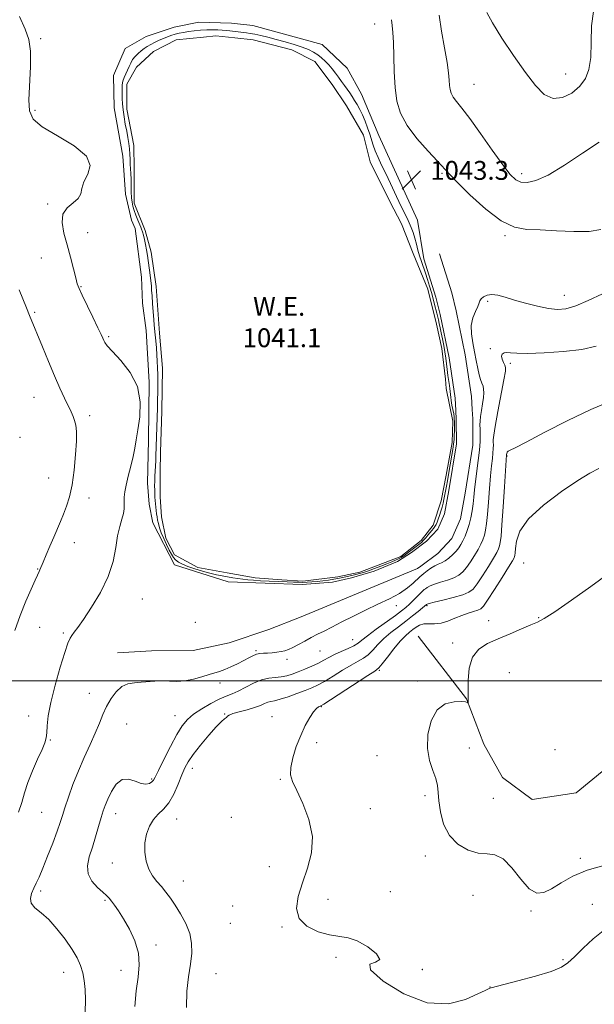
# Model space of a CAD drawing. Extents: x 2092300 to 2095200, y 362300 to 365200.
# Drawn here: x 2093088 to 2093331, y 362863 to 363280 of the extents above; entities that cross this region are included whole.
import ezdxf

# ---------------------------------------------------------------- set-up
doc = ezdxf.new("R2010")
doc.units = 0
doc.header["$MEASUREMENT"] = 0
for name, color, linetype, lineweight in [('32000', 7, 'Continuous', 0), ('DTM HARD BREAKLINE', 7, 'Continuous', 0), ('DTM SPOT ELEVATION', 2, 'Continuous', 13), ('INDEX CONTOUR', 41, 'Continuous', 13), ('INTERMEDIATE CONTOUR', 44, 'Continuous', 0), ('INTERMEDIATE CONTOUR DEPRESSION', 44, 'Continuous', 0), ('POND', 7, 'Continuous', 0), ('SPOT ELEVATION', 7, 'Continuous', 0), ('WATER ELEVATION', 140, 'Continuous', 0)]:
    doc.layers.add(name, color=color, linetype=linetype, lineweight=lineweight)
doc.styles.add('Style-ITALICS', font='ITALICS.shx')

# ---------------------------------------------------------------- blocks, each defined once
blk = doc.blocks.new('SPOT')
at = {"layer": 'SPOT ELEVATION'}
for p, q in [((-3.91, -3.91), (3.82, 3.81)), ((-1.65, 3.77), (1.72, -3.93))]:
    blk.add_line(p, q, dxfattribs=at)

msp = doc.modelspace()

# ---------------------------------------------------------------- linework, layer by layer
at = {"layer": '32000', "flags": 128}
msp.add_lwpolyline([(2092500, 363000), (2095000, 363000)], dxfattribs=at)
at = {"layer": 'DTM HARD BREAKLINE'}
for points in [[(2093153.516, 363049.084, 1042.831), (2093144.413, 363066.892, 1043.068), (2093142.763, 363074.889, 1043.136), (2093142.083, 363083.763, 1043.237), (2093142.547, 363101.987, 1043.627), (2093142.876, 363126.543, 1043.898), (2093141.597, 363148.356, 1043.858), (2093140.051, 363160.05, 1043.858), (2093139.618, 363171.029, 1043.858), (2093136.913, 363191.67, 1043.864), (2093135.322, 363195.118, 1043.847), (2093132.866, 363206.227, 1043.762), (2093131.664, 363222.265, 1043.728), (2093128.071, 363242.732, 1043.661), (2093127.77, 363256.419, 1043.559), (2093132.705, 363267.846, 1043.22), (2093141.536, 363272.962, 1043.102), (2093153.466, 363276.881, 1043.017), (2093163.828, 363279.054, 1043.051), (2093177.67, 363278.619, 1043.102), (2093186.78, 363277.666, 1043.17), (2093216.077, 363269.617, 1043.17), (2093226.65, 363259.522, 1043.17), (2093232.744, 363248.526, 1042.831), (2093240.083, 363230.975, 1043.102), (2093256.537, 363195.146, 1043.034), (2093259.127, 363178.748, 1042.73)], [(2093256.713, 363018.849, 1034.477), (2093277.241, 362992.303, 1034.044), (2093284.613, 362973.143, 1033.578), (2093292.569, 362959.053, 1033.063), (2093305.109, 362949.702, 1032.747), (2093323.708, 362952.453, 1032.581), (2093358.368, 362980.948, 1032.198), (2093414.062, 363011.166, 1030.502), (2093475.14, 363038.204, 1028.805), (2093503.877, 363048.754, 1028.406), (2093539.851, 363063.634, 1027.741), (2093571.266, 363090.287, 1027.059), (2093614.613, 363122.376, 1026.028), (2093647.114, 363141.378, 1025.346), (2093700.499, 363179.514, 1023.333), (2093741.037, 363221.557, 1022.502)], [(2093129.379, 363011.797, 1042.848), (2093143.842, 363012.675, 1042.933), (2093161.429, 363012.795, 1043.153), (2093176.662, 363016.02, 1043.187), (2093193.539, 363021.752, 1043.17), (2093207.226, 363027.066, 1043.254), (2093256.462, 363047.635, 1043.221), (2093257.931, 363048.553, 1043.153), (2093265.06, 363053.926, 1043.136), (2093271.089, 363060.34, 1043.271), (2093274.679, 363068.637, 1043.254), (2093276.644, 363079.485, 1043.238), (2093280.001, 363099.847, 1043.153), (2093279.93, 363110.968, 1043.119), (2093279.706, 363114.922, 1043.085), (2093279.369, 363120.467, 1043.102), (2093276.746, 363138.104, 1043.085), (2093272.881, 363156.704, 1042.916), (2093271.07, 363164.429, 1042.95), (2093265.792, 363180.886, 1042.73)], [(2093153.516, 363049.084, 1042.831), (2093176.274, 363041.952, 1043.119), (2093207.583, 363040.806, 1043.153), (2093220.556, 363041.749, 1043.136), (2093228.52, 363043.584, 1043.119), (2093238.12, 363046.468, 1043.136), (2093247.959, 363050.576, 1043.187), (2093253.962, 363054.327, 1043.153), (2093260.369, 363059.156, 1043.136), (2093265.151, 363064.243, 1043.271), (2093267.935, 363070.677, 1043.254), (2093269.746, 363080.678, 1043.238), (2093272.997, 363100.398, 1043.153), (2093272.931, 363110.748, 1043.119), (2093272.718, 363114.512, 1043.085), (2093272.4, 363119.738, 1043.102), (2093269.852, 363136.876, 1043.085), (2093266.045, 363155.193, 1042.916), (2093264.319, 363162.559, 1042.95), (2093259.127, 363178.748, 1042.73)]]:
    msp.add_polyline3d(points, dxfattribs=at)
at = {"layer": 'DTM SPOT ELEVATION'}
for p in [(2093238.34, 363278.35, 1043.3), (2093096.92, 363272.04, 1043.64), (2093319.32, 363257.06, 1048.748), (2093280.4, 363252.7, 1046.895), (2093094.5, 363241.72, 1043.6), (2093266.82, 363215.03, 1043.8), (2093300.59, 363214.83, 1046.44), (2093099.87, 363202.08, 1044.2), (2093116.77, 363189.86, 1043.3), (2093293.59, 363188.62, 1043.8), (2093097.13, 363179.08, 1044.9), (2093113.98, 363166.93, 1043.9), (2093286.26, 363160.78, 1041.7), (2093318.68, 363163.31, 1042.69), (2093094.38, 363156.12, 1045.8), (2093125.62, 363145.75, 1043.8), (2093287.42, 363140.78, 1040.3), (2093295.89, 363134.57, 1039.6), (2093094.07, 363120.14, 1046.9), (2093117.62, 363112.32, 1045.5), (2093088.07, 363103.19, 1047.9), (2093294.48, 363095.25, 1037.9), (2093100.26, 363085.98, 1047.2), (2093117.31, 363077.46, 1045.2), (2093111.13, 363058.52, 1045.1), (2093301.48, 363049.88, 1034.8), (2093095.59, 363047.37, 1046.1), (2093139.87, 363034.59, 1043.194), (2093247.49, 363031.76, 1041.4), (2093260.5, 363031.85, 1037.8), (2093162.44, 363024.7, 1042.7), (2093286.66, 363025.51, 1034.65), (2093307.8, 363026.81, 1034.1), (2093096.41, 363022.71, 1044.9), (2093106.49, 363020.23, 1044.2), (2093229.02, 363017.35, 1040.9), (2093271.36, 363015.94, 1034.4), (2093188.12, 363012.77, 1042.2), (2093215.21, 363012.66, 1041.1), (2093201.26, 363009.06, 1041.6), (2093240.34, 363004.43, 1035.8), (2093295.46, 363003.42, 1032.9), (2093172.89, 362999.07, 1041.5), (2093256.36, 362999.88, 1034.4), (2093117.46, 362994.66, 1042.9), (2093174.81, 362985.94, 1038.1), (2093215.71, 362988.99, 1035.9), (2093091.8, 362985.05, 1044.5), (2093133.35, 362981.63, 1040.8), (2093153.716, 362985.244, 1040.843), (2093194.868, 362984.814, 1036.694), (2093101.02, 362974.85, 1043.9), (2093213.79, 362973.76, 1035.6), (2093278.52, 362971.51, 1033.1), (2093314.79, 362970.77, 1032.46), (2093239.31, 362968.26, 1034.9), (2093161.1, 362962.84, 1037.36), (2093143.828, 362958.4, 1040.207), (2093198.41, 362958.25, 1036.1), (2093259.72, 362951.33, 1034.4), (2093288.6, 362950.22, 1032.2), (2093097.31, 362944.31, 1043.1), (2093236.49, 362945.87, 1035.4), (2093128.65, 362943.65, 1039.3), (2093154.44, 362941.5, 1037.12), (2093177.66, 362942.18, 1036.07), (2093259.85, 362925.74, 1034.7), (2093325.5, 362924.82, 1033.7), (2093127.18, 362922.74, 1038.79), (2093193.8, 362921.28, 1036.6), (2093157.33, 362915.15, 1037.17), (2093096.86, 362910.92, 1041.7), (2093245.05, 362910.62, 1035.5), (2093124.16, 362906.98, 1040.2), (2093218.6, 362907.42, 1035.5), (2093280.02, 362909.04, 1035.156), (2093178.16, 362904.57, 1036.3), (2093304.65, 362902.43, 1034.17), (2093330.62, 362905.23, 1035.2), (2093177.25, 362897.23, 1036.4), (2093199.12, 362895.7, 1036.104), (2093145.72, 362888.1, 1039.6), (2093221.97, 362882.76, 1036.251), (2093318.08, 362881.89, 1035.8), (2093130.83, 362877.38, 1040.7), (2093258.55, 362877.7, 1035.875), (2093258.55, 362877.63, 1034.65), (2093106.6, 362876.41, 1042.7), (2093171.2, 362875.93, 1036.9), (2093287.24, 362870.27, 1035.98)]:
    msp.add_point(p, dxfattribs=at)
at = {"layer": 'INDEX CONTOUR'}
msp.add_polyline3d([(2093136.755, 362861.934, 1040), (2093137.369, 362868.65, 1040), (2093138.143, 362874.443, 1040), (2093138.619, 362879.618, 1040), (2093138.265, 362884.625, 1040), (2093136.739, 362889.762, 1040), (2093134.453, 362894.731, 1040), (2093132.007, 362899.078, 1040), (2093129.897, 362902.4559, 1040), (2093128.199, 362904.929, 1040), (2093126.8891, 362906.663, 1040), (2093125.871, 362907.874, 1040), (2093124.788, 362908.96, 1040), (2093123.213, 362910.368, 1040), (2093120.93, 362912.441, 1040), (2093118.563, 362915.115, 1040), (2093116.946, 362918.219, 1040), (2093116.682, 362921.623, 1040), (2093117.468, 362925.351, 1040), (2093118.771, 362929.463, 1040), (2093120.133, 362933.922, 1040), (2093121.391, 362938.293, 1040), (2093122.458, 362942.047, 1040), (2093123.305, 362944.854, 1040), (2093124.146, 362947.204, 1040), (2093125.25, 362949.789, 1040), (2093126.836, 362953.016, 1040), (2093128.895, 362956.146, 1040), (2093131.364, 362958.155, 1040), (2093134.138, 362958.36, 1040), (2093136.946, 362957.451, 1040), (2093139.473, 362956.463, 1040), (2093141.469, 362956.197, 1040), (2093142.9351, 362956.537, 1040), (2093143.934, 362957.137, 1040), (2093144.603, 362957.835, 1040), (2093145.368, 362959.203, 1040), (2093146.73, 362961.997, 1040), (2093149.009, 362966.63, 1040), (2093151.808, 362972.146, 1040), (2093154.549, 362977.244, 1040), (2093156.84, 362980.95, 1040), (2093159.035, 362983.591, 1040), (2093161.673, 362985.822, 1040), (2093165.102, 362988.132, 1040), (2093168.907, 362990.365, 1040), (2093172.483, 362992.198, 1040), (2093175.401, 362993.44, 1040), (2093177.949, 362994.411, 1040), (2093180.592, 362995.56, 1040), (2093187.025, 362998.941, 1040), (2093190.365, 363000.362, 1040), (2093193.455, 363001.101, 1040), (2093196.263, 363001.39, 1040), (2093198.806, 363001.606, 1040), (2093201.137, 363002.057, 1040), (2093203.446, 363002.782, 1040), (2093205.959, 363003.752, 1040), (2093208.81, 363004.926, 1040), (2093211.765, 363006.21, 1040), (2093214.501, 363007.498, 1040), (2093216.811, 363008.712, 1040), (2093218.963, 363009.887, 1040), (2093221.339, 363011.088, 1040), (2093224.173, 363012.355, 1040), (2093227.091, 363013.622, 1040), (2093229.566, 363014.799, 1040), (2093231.305, 363015.876, 1040), (2093232.939, 363017.169, 1040), (2093235.329, 363019.077, 1040), (2093239.023, 363021.817, 1040), (2093247.145, 363027.659, 1040), (2093249.784, 363029.613, 1040), (2093251.557, 363031.046, 1040), (2093253.069, 363032.431, 1040), (2093254.772, 363034.1, 1040), (2093257.906, 363037.256, 1040), (2093258.787, 363038.123, 1040), (2093259.331, 363038.613, 1040), (2093259.836, 363039.011, 1040), (2093260.587, 363039.55, 1040), (2093261.7979, 363040.229, 1040), (2093263.668, 363040.991, 1040), (2093266.2739, 363041.795, 1040), (2093269.205, 363042.663, 1040), (2093271.924, 363043.6291, 1040), (2093274.041, 363044.753, 1040), (2093275.73, 363046.169, 1040), (2093277.309, 363048.037, 1040), (2093279.009, 363050.429, 1040), (2093280.713, 363053.076, 1040), (2093282.215, 363055.624, 1040), (2093283.361, 363057.816, 1040), (2093284.2, 363059.765, 1040), (2093284.83, 363061.682, 1040), (2093285.34, 363063.819, 1040), (2093285.781, 363066.601, 1040), (2093286.193, 363070.494, 1040), (2093286.609, 363075.721, 1040), (2093287.031, 363081.5251, 1040), (2093287.453, 363086.901, 1040), (2093287.862, 363091.07, 1040), (2093288.218, 363094.153, 1040), (2093288.476, 363096.496, 1040), (2093288.605, 363098.39, 1040), (2093288.636, 363099.917, 1040), (2093288.615, 363101.101, 1040), (2093288.614, 363102.151, 1040), (2093288.819, 363104.008, 1040), (2093289.441, 363107.793, 1040), (2093290.587, 363114.097, 1040), (2093293.105, 363127.573, 1040), (2093293.73, 363131.152, 1040), (2093293.834, 363132.792, 1040), (2093293.516, 363133.712, 1040), (2093292.911, 363134.879, 1040), (2093292.311, 363136.243, 1040), (2093292.043, 363137.499, 1040), (2093292.357, 363138.4, 1040), (2093293.1781, 363138.924, 1040), (2093294.352, 363139.11, 1040), (2093295.897, 363139.021, 1040), (2093298.523, 363138.832, 1040), (2093303.114, 363138.744, 1040), (2093310.132, 363138.933, 1040), (2093318.339, 363139.476, 1040), (2093326.076, 363140.4251, 1040), (2093332.1851, 363141.845, 1040)], dxfattribs=at)
at = {"layer": 'INTERMEDIATE CONTOUR'}
for points in [[(2093265.648, 363281.987, 1046), (2093266.673, 363275.223, 1046), (2093267.945, 363268.2, 1046), (2093269.045, 363262.028, 1046), (2093269.665, 363257.542, 1046), (2093269.93, 363254.478, 1046), (2093270.073, 363252.297, 1046), (2093270.31, 363250.522, 1046), (2093270.793, 363248.918, 1046), (2093271.654, 363247.314, 1046), (2093273.056, 363245.444, 1046), (2093275.276, 363242.6741, 1046), (2093278.6231, 363238.277, 1046), (2093283.186, 363231.919, 1046), (2093288.186, 363224.827, 1046), (2093292.624, 363218.62, 1046), (2093295.787, 363214.541, 1046), (2093298.094, 363212.323, 1046), (2093300.249, 363211.321, 1046), (2093302.917, 363211.082, 1046), (2093306.616, 363211.9071, 1046), (2093311.827, 363214.289, 1046), (2093318.738, 363218.443, 1046), (2093326.359, 363223.49, 1046), (2093333.406, 363228.273, 1046)], [(2093285.831, 363283.2, 1048), (2093288.231, 363278.771, 1048), (2093292.259, 363272.335, 1048), (2093297.224, 363264.903, 1048), (2093302.183, 363257.807, 1048), (2093306.4239, 363252.1911, 1048), (2093310.177, 363248.435, 1048), (2093313.903, 363246.724, 1048), (2093317.904, 363247.104, 1048), (2093321.8409, 363249.048, 1048), (2093325.218, 363251.885, 1048), (2093327.64, 363255.134, 1048), (2093329.143, 363259.068, 1048), (2093329.867, 363264.148, 1048), (2093330.035, 363270.567, 1048), (2093330.202, 363277.451, 1048), (2093331.005, 363283.656, 1048)], [(2093087.416, 362944.305, 1044), (2093088.841, 362948.3911, 1044), (2093089.982, 362952.477, 1044), (2093091.373, 362956.915, 1044), (2093093.364, 362961.875, 1044), (2093095.584, 362966.786, 1044), (2093097.479, 362970.891, 1044), (2093098.633, 362973.696, 1044), (2093099.188, 362975.763, 1044), (2093099.425, 362977.915, 1044), (2093099.627, 362980.892, 1044), (2093100.101, 362985.0959, 1044), (2093101.156, 362990.843, 1044), (2093102.96, 362998.136, 1044), (2093105.112, 363005.723, 1044), (2093107.068, 363012.037, 1044), (2093108.424, 363015.938, 1044), (2093109.345, 363017.999, 1044), (2093110.135, 363019.219, 1044), (2093111.106, 363020.528, 1044), (2093112.612, 363022.591, 1044), (2093115.016, 363026.005, 1044), (2093118.468, 363031.138, 1044), (2093122.273, 363037.447, 1044), (2093125.523, 363044.162, 1044), (2093127.556, 363050.601, 1044), (2093128.687, 363056.43, 1044), (2093129.479, 363061.405, 1044), (2093130.361, 363065.359, 1044), (2093131.247, 363068.433, 1044), (2093131.919, 363070.844, 1044), (2093132.226, 363072.804, 1044), (2093132.276, 363074.5, 1044), (2093132.242, 363076.114, 1044), (2093132.286, 363077.851, 1044), (2093132.53, 363080.006, 1044), (2093133.081, 363082.898, 1044), (2093133.99, 363086.692, 1044), (2093135.064, 363090.932, 1044), (2093136.048, 363095.007, 1044), (2093136.767, 363098.5349, 1044), (2093137.355, 363102.055, 1044), (2093138.027, 363106.331, 1044), (2093138.818, 363111.886, 1044), (2093139.055, 363118.257, 1044), (2093137.889, 363124.735, 1044), (2093134.833, 363130.6781, 1044), (2093130.849, 363135.704, 1044), (2093127.261, 363139.501, 1044), (2093125.079, 363141.893, 1044), (2093124.045, 363143.272, 1044), (2093123.585, 363144.166, 1044), (2093123.17, 363145.119, 1044), (2093122.441, 363146.727, 1044), (2093121.086, 363149.601, 1044), (2093118.951, 363154.036, 1044), (2093114.431, 363163.396, 1044), (2093113.1479, 363166.171, 1044), (2093112.397, 363168.192, 1044), (2093111.718, 363170.6809, 1044), (2093110.749, 363174.545, 1044), (2093109.507, 363179.434, 1044), (2093108.105, 363184.681, 1044), (2093106.737, 363189.687, 1044), (2093105.924, 363194.132, 1044), (2093106.269, 363197.763, 1044), (2093108.1, 363200.439, 1044), (2093110.627, 363202.479, 1044), (2093112.786, 363204.3151, 1044), (2093113.837, 363206.323, 1044), (2093114.347, 363208.652, 1044), (2093115.209, 363211.395, 1044), (2093116.853, 363214.62, 1044), (2093117.849, 363218.291, 1044), (2093116.307, 363222.347, 1044), (2093111.074, 363226.67, 1044), (2093103.954, 363230.935, 1044), (2093097.49, 363234.76, 1044), (2093093.648, 363237.999, 1044), (2093092.085, 363241.456, 1044), (2093091.882, 363246.171, 1044), (2093092.562, 363260.132, 1044), (2093092.547, 363266.789, 1044), (2093091.818, 363271.742, 1044), (2093090.285, 363276.092, 1044), (2093087.923, 363281.465, 1044)], [(2093245.466, 363280.119, 1044), (2093245.699, 363277.65, 1044), (2093246.0141, 363274.676, 1044), (2093246.289, 363270.496, 1044), (2093246.453, 363264.694, 1044), (2093246.6299, 363257.9921, 1044), (2093246.9939, 363251.397, 1044), (2093247.763, 363245.654, 1044), (2093249.325, 363240.467, 1044), (2093252.11, 363235.277, 1044), (2093256.286, 363229.751, 1044), (2093260.957, 363224.451, 1044), (2093264.966, 363220.165, 1044), (2093269.856, 363214.847, 1044), (2093273.222, 363211.355, 1044), (2093278.686, 363205.951, 1044), (2093285.391, 363199.86, 1044), (2093292.012, 363194.836, 1044), (2093297.612, 363192.162, 1044), (2093302.786, 363191.242, 1044), (2093308.515, 363191.011, 1044), (2093315.423, 363190.648, 1044), (2093322.72, 363190.313, 1044), (2093329.259, 363190.411, 1044), (2093334.153, 363191.237, 1044)], [(2093085.961, 363021.29, 1046), (2093088.24, 363027.729, 1046), (2093090.61, 363033.762, 1046), (2093092.7891, 363038.868, 1046), (2093094.48, 363042.61, 1046), (2093095.48, 363044.734, 1046), (2093096.243, 363046.261, 1046), (2093096.542, 363046.949, 1046), (2093097.9, 363050.242, 1046), (2093099.196, 363053.341, 1046), (2093100.765, 363057.059, 1046), (2093102.375, 363060.844, 1046), (2093105.2, 363067.448, 1046), (2093106.506, 363070.599, 1046), (2093107.809, 363073.988, 1046), (2093109.053, 363078.001, 1046), (2093110.158, 363083.056, 1046), (2093111.047, 363089.308, 1046), (2093111.675, 363095.87, 1046), (2093112.0021, 363101.596, 1046), (2093112.005, 363105.632, 1046), (2093111.735, 363108.303, 1046), (2093111.263, 363110.226, 1046), (2093110.63, 363111.974, 1046), (2093109.769, 363113.924, 1046), (2093107.014, 363119.709, 1046), (2093105.055, 363123.94, 1046), (2093102.742, 363129.165, 1046), (2093100.156, 363135.28, 1046), (2093097.594, 363141.501, 1046), (2093092.129, 363154.843, 1046), (2093090.875, 363158.01, 1046), (2093087.82, 363165.647, 1046)], [(2093115.749, 362859.594, 1042), (2093115.845, 362864.753, 1042), (2093115.704, 362869.165, 1042), (2093115.317, 362872.965, 1042), (2093114.672, 362876.313, 1042), (2093113.721, 362879.406, 1042), (2093112.2859, 362882.578, 1042), (2093110.155, 362886.199, 1042), (2093107.219, 362890.467, 1042), (2093103.783, 362894.884, 1042), (2093100.255, 362898.779, 1042), (2093097.03, 362901.671, 1042), (2093094.46, 362903.84, 1042), (2093092.884, 362905.753, 1042), (2093092.5079, 362907.784, 1042), (2093093.017, 362909.922, 1042), (2093093.96, 362912.062, 1042), (2093094.997, 362914.215, 1042), (2093096.21, 362916.851, 1042), (2093097.79, 362920.554, 1042), (2093099.822, 362925.624, 1042), (2093101.983, 362931.225, 1042), (2093103.8451, 362936.236, 1042), (2093105.1221, 362939.892, 1042), (2093106.0859, 362942.8711, 1042), (2093107.149, 362946.207, 1042), (2093108.641, 362950.681, 1042), (2093110.56, 362956.053, 1042), (2093112.824, 362961.829, 1042), (2093115.3189, 362967.561, 1042), (2093117.803, 362972.975, 1042), (2093120.007, 362977.843, 1042), (2093121.755, 362982.019, 1042), (2093123.258, 362985.684, 1042), (2093124.823, 362989.102, 1042), (2093126.694, 362992.429, 1042), (2093128.866, 362995.381, 1042), (2093131.269, 362997.566, 1042), (2093133.844, 362998.73, 1042), (2093136.557, 362999.178, 1042), (2093139.381, 362999.353, 1042), (2093145.272, 362999.86, 1042), (2093148.305, 362999.976, 1042), (2093154.596, 362999.763, 1042), (2093157.998, 362999.971, 1042), (2093161.607, 363000.69, 1042), (2093165.132, 363001.7, 1042), (2093168.213, 363002.671, 1042), (2093172.691, 363003.975, 1042), (2093174.871, 363004.742, 1042), (2093177.4849, 363005.862, 1042), (2093180.292, 363007.2, 1042), (2093182.908, 363008.545, 1042), (2093185.043, 363009.7111, 1042), (2093186.778, 363010.623, 1042), (2093188.288, 363011.235, 1042), (2093189.737, 363011.533, 1042), (2093191.25, 363011.6359, 1042), (2093192.943, 363011.697, 1042), (2093194.8749, 363011.837, 1042), (2093196.878, 363012.064, 1042), (2093198.729, 363012.354, 1042), (2093200.298, 363012.711, 1042), (2093201.83, 363013.248, 1042), (2093203.663, 363014.105, 1042), (2093206.031, 363015.361, 1042), (2093208.743, 363016.848, 1042), (2093211.506, 363018.337, 1042), (2093214.139, 363019.68, 1042), (2093216.929, 363021.061, 1042), (2093220.28, 363022.747, 1042), (2093224.474, 363024.918, 1042), (2093229.3229, 363027.41, 1042), (2093234.52, 363029.974, 1042), (2093239.7499, 363032.414, 1042), (2093244.672, 363034.748, 1042), (2093248.936, 363037.047, 1042), (2093252.271, 363039.332, 1042), (2093254.7199, 363041.412, 1042), (2093257.483, 363044.086, 1042), (2093258.2991, 363044.793, 1042), (2093259.233, 363045.521, 1042), (2093260.564, 363046.526, 1042), (2093262.163, 363047.657, 1042), (2093263.799, 363048.664, 1042), (2093265.3, 363049.384, 1042), (2093266.731, 363050.009, 1042), (2093268.213, 363050.82, 1042), (2093269.8209, 363052.014, 1042), (2093271.4271, 363053.462, 1042), (2093272.857, 363054.952, 1042), (2093273.987, 363056.34, 1042), (2093274.911, 363057.746, 1042), (2093275.7719, 363059.357, 1042), (2093276.679, 363061.3189, 1042), (2093277.589, 363063.624, 1042), (2093278.426, 363066.222, 1042), (2093279.124, 363069.051, 1042), (2093279.679, 363071.996, 1042), (2093280.0981, 363074.927, 1042), (2093280.408, 363077.792, 1042), (2093280.703, 363080.847, 1042), (2093281.098, 363084.424, 1042), (2093282.266, 363093.311, 1042), (2093282.758, 363097.682, 1042), (2093283.01, 363101.381, 1042), (2093283.071, 363104.361, 1042), (2093283.029, 363106.6731, 1042), (2093282.973, 363108.436, 1042), (2093282.989, 363110.049, 1042), (2093283.164, 363111.976, 1042), (2093283.542, 363114.524, 1042), (2093284.004, 363117.357, 1042), (2093284.391, 363119.978, 1042), (2093284.569, 363122.011, 1042), (2093284.522, 363123.561, 1042), (2093284.259, 363124.852, 1042), (2093283.801, 363126.117, 1042), (2093283.221, 363127.623, 1042), (2093282.602, 363129.646, 1042), (2093282.0041, 363132.38, 1042), (2093281.386, 363135.691, 1042), (2093280.688, 363139.362, 1042), (2093279.912, 363143.184, 1042), (2093279.332, 363146.978, 1042), (2093279.292, 363150.572, 1042), (2093279.993, 363153.804, 1042), (2093281.082, 363156.5381, 1042), (2093282.0711, 363158.647, 1042), (2093282.612, 363160.075, 1042), (2093282.945, 363161.047, 1042), (2093283.454, 363161.859, 1042), (2093284.453, 363162.711, 1042), (2093285.976, 363163.419, 1042), (2093287.988, 363163.705, 1042), (2093290.488, 363163.366, 1042), (2093293.615, 363162.507, 1042), (2093297.5389, 363161.306, 1042), (2093302.291, 363159.955, 1042), (2093307.33, 363158.683, 1042), (2093311.974, 363157.73, 1042), (2093315.792, 363157.324, 1042), (2093319.36, 363157.652, 1042), (2093323.507, 363158.887, 1042), (2093328.807, 363161.105, 1042), (2093334.816, 363163.979, 1042)], [(2093158.685, 362861.589, 1038), (2093158.788, 362868.52, 1038), (2093159.485, 362874.583, 1038), (2093160.3091, 362879.875, 1038), (2093160.836, 362884.523, 1038), (2093160.81, 362888.774, 1038), (2093160.021, 362892.91, 1038), (2093158.363, 362897.114, 1038), (2093156.1651, 362901.196, 1038), (2093153.864, 362904.87, 1038), (2093151.798, 362907.931, 1038), (2093149.908, 362910.497, 1038), (2093148.037, 362912.766, 1038), (2093146.09, 362914.951, 1038), (2093144.22, 362917.31, 1038), (2093142.642, 362920.114, 1038), (2093141.541, 362923.538, 1038), (2093140.991, 362927.372, 1038), (2093141.036, 362931.311, 1038), (2093141.699, 362935.067, 1038), (2093142.916, 362938.436, 1038), (2093144.601, 362941.234, 1038), (2093146.6509, 362943.4199, 1038), (2093148.896, 362945.531, 1038), (2093151.151, 362948.247, 1038), (2093153.251, 362952, 1038), (2093155.112, 362956.225, 1038), (2093156.671, 362960.107, 1038), (2093157.963, 362963.099, 1038), (2093159.409, 362965.718, 1038), (2093161.525, 362968.748, 1038), (2093164.613, 362972.687, 1038), (2093168.116, 362976.9, 1038), (2093171.26, 362980.464, 1038), (2093173.448, 362982.697, 1038), (2093174.779, 362983.868, 1038), (2093175.526, 362984.483, 1038), (2093176.011, 362984.9781, 1038), (2093176.75, 362985.498, 1038), (2093178.305, 362986.114, 1038), (2093181.018, 362986.877, 1038), (2093184.343, 362987.751, 1038), (2093187.514, 362988.676, 1038), (2093189.937, 362989.585, 1038), (2093191.706, 362990.381, 1038), (2093193.089, 362990.956, 1038), (2093194.38, 362991.274, 1038), (2093195.981, 362991.571, 1038), (2093198.322, 362992.15, 1038), (2093201.641, 362993.217, 1038), (2093205.416, 362994.566, 1038), (2093208.937, 362995.892, 1038), (2093211.721, 362997.004, 1038), (2093214.205, 362998.161, 1038), (2093217.055, 362999.738, 1038), (2093220.712, 363001.956, 1038), (2093224.7291, 363004.439, 1038), (2093228.433, 363006.656, 1038), (2093231.324, 363008.249, 1038), (2093233.578, 363009.53, 1038), (2093235.543, 363010.981, 1038), (2093237.532, 363012.964, 1038), (2093239.723, 363015.357, 1038), (2093242.262, 363017.922, 1038), (2093245.224, 363020.4541, 1038), (2093248.413, 363022.903, 1038), (2093251.563, 363025.258, 1038), (2093254.426, 363027.477, 1038), (2093256.82, 363029.409, 1038), (2093258.5801, 363030.872, 1038), (2093260.309, 363032.3749, 1038), (2093260.551, 363032.521, 1038), (2093261.409, 363032.782, 1038), (2093263.528, 363033.312, 1038), (2093267.246, 363034.205, 1038), (2093271.678, 363035.316, 1038), (2093275.635, 363036.439, 1038), (2093278.261, 363037.491, 1038), (2093280.033, 363038.877, 1038), (2093281.762, 363041.123, 1038), (2093284.031, 363044.517, 1038), (2093286.514, 363048.4049, 1038), (2093288.657, 363051.892, 1038), (2093290.043, 363054.312, 1038), (2093290.81, 363055.907, 1038), (2093291.234, 363057.143, 1038), (2093291.556, 363058.587, 1038), (2093291.883, 363061.205, 1038), (2093292.288, 363066.061, 1038), (2093292.811, 363073.651, 1038), (2093293.359, 363082.203, 1038), (2093294.216, 363095.694, 1038), (2093294.2569, 363095.939, 1038), (2093294.349, 363096.356, 1038), (2093294.547, 363096.852, 1038), (2093294.914, 363097.299, 1038), (2093295.696, 363097.72, 1038), (2093297.867, 363098.7331, 1038), (2093302.58, 363101.106, 1038), (2093310.486, 363105.272, 1038), (2093320.231, 363110.323, 1038), (2093329.955, 363115.015, 1038), (2093338.226, 363118.465, 1038)], [(2093335.097, 362893.9831, 1036), (2093330.954, 362890.642, 1036), (2093326.659, 362886.67, 1036), (2093322.958, 362883.036, 1036), (2093320.238, 362880.453, 1036), (2093317.443, 362878.595, 1036), (2093313.157, 362876.879, 1036), (2093306.54, 362874.885, 1036), (2093299.058, 362872.87, 1036), (2093287.643, 362869.941, 1036), (2093287.13, 362869.774, 1036), (2093286.553, 362869.525, 1036), (2093285.108, 362868.831, 1036), (2093282.05, 362867.319, 1036), (2093276.817, 362864.962, 1036), (2093269.57, 362863.138, 1036), (2093260.647, 362863.573, 1036), (2093250.7391, 362867.319, 1036), (2093241.927, 362872.726, 1036), (2093236.643, 362877.466, 1036), (2093236.363, 362879.8619, 1036), (2093238.744, 362880.827, 1036), (2093240.491, 362881.926, 1036), (2093239.122, 362884.281, 1036), (2093235.422, 362887.256, 1036), (2093230.995, 362889.778, 1036), (2093227.067, 362891.0839, 1036), (2093219.255, 362892.299, 1036), (2093214.393, 362893.682, 1036), (2093209.685, 362895.986, 1036), (2093206.345, 362899.266, 1036), (2093205.257, 362903.534, 1036), (2093205.999, 362908.634, 1036), (2093207.8209, 362914.362, 1036), (2093209.962, 362920.547, 1036), (2093211.614, 362927.131, 1036), (2093211.96, 362934.084, 1036), (2093210.491, 362941.25, 1036), (2093207.938, 362947.974, 1036), (2093205.338, 362953.475, 1036), (2093203.551, 362957.286, 1036), (2093202.712, 362960.189, 1036), (2093202.778, 362963.282, 1036), (2093203.669, 362967.371, 1036), (2093205.165, 362972.104, 1036), (2093207.0099, 362976.837, 1036), (2093208.96, 362981.01, 1036), (2093210.829, 362984.391, 1036), (2093212.445, 362986.833, 1036), (2093213.6729, 362988.269, 1036), (2093214.537, 362988.951, 1036), (2093215.577, 362989.432, 1036), (2093216.764, 362990.156, 1036), (2093219.6079, 362991.977, 1036), (2093235.527, 363002.224, 1036), (2093238.475, 363004.1429, 1036), (2093240.066, 363005.438, 1036), (2093241.52, 363007.163, 1036), (2093243.759, 363010.051, 1036), (2093246.508, 363013.545, 1036), (2093249.194, 363016.767, 1036), (2093251.372, 363019.047, 1036), (2093253.098, 363020.556, 1036), (2093254.555, 363021.676, 1036), (2093255.926, 363022.697, 1036), (2093257.388, 363023.546, 1036), (2093259.121, 363024.058, 1036), (2093261.257, 363024.163, 1036), (2093263.743, 363024.165, 1036), (2093266.482, 363024.457, 1036), (2093269.376, 363025.314, 1036), (2093272.32, 363026.517, 1036), (2093275.211, 363027.728, 1036), (2093277.928, 363028.6751, 1036), (2093280.289, 363029.368, 1036), (2093282.094, 363029.886, 1036), (2093283.296, 363030.419, 1036), (2093284.438, 363031.609, 1036), (2093286.214, 363034.208, 1036), (2093289.053, 363038.606, 1036), (2093292.3161, 363043.734, 1036), (2093295.099, 363048.159, 1036), (2093296.7251, 363050.8089, 1036), (2093297.4211, 363052.048, 1036), (2093297.6379, 363052.604, 1036), (2093297.759, 363053.149, 1036), (2093297.883, 363054.16, 1036), (2093298.04, 363056.058, 1036), (2093298.426, 363059.167, 1036), (2093299.914, 363063.412, 1036), (2093303.544, 363068.613, 1036), (2093309.866, 363074.474, 1036), (2093317.473, 363080.212, 1036), (2093324.466, 363084.92, 1036), (2093329.49, 363087.984, 1036), (2093333.364, 363089.944, 1036)], [(2093335.427, 362921.6689, 1034), (2093328.367, 362919.734, 1034), (2093322.335, 362917.147, 1034), (2093317.375, 362914.334, 1034), (2093313.332, 362911.849, 1034), (2093310.002, 362910.244, 1034), (2093306.988, 362910.075, 1034), (2093303.845, 362911.898, 1034), (2093300.259, 362915.887, 1034), (2093296.438, 362920.689, 1034), (2093292.72, 362924.572, 1034), (2093289.318, 362926.304, 1034), (2093285.959, 362926.669, 1034), (2093282.243, 362926.954, 1034), (2093277.9591, 362928.232, 1034), (2093273.636, 362930.725, 1034), (2093269.991, 362934.442, 1034), (2093267.565, 362939.245, 1034), (2093266.196, 362944.42, 1034), (2093265.548, 362949.108, 1034), (2093265.276, 362952.703, 1034), (2093264.996, 362955.62, 1034), (2093264.3169, 362958.528, 1034), (2093263.023, 362962.003, 1034), (2093261.604, 362966.2469, 1034), (2093260.724, 362971.372, 1034), (2093260.933, 362977.284, 1034), (2093262.311, 362983.076, 1034), (2093264.822, 362987.637, 1034), (2093268.289, 362990.164, 1034), (2093271.988, 362991.092, 1034), (2093275.053, 362991.163, 1034), (2093276.843, 362991.009, 1034), (2093277.61, 362990.809, 1034), (2093277.831, 362990.634, 1034), (2093277.906, 362990.5489, 1034), (2093277.933, 362990.61, 1034), (2093277.938, 362991.4591, 1034), (2093277.915, 362995.6701, 1034), (2093277.958, 363000.131, 1034), (2093278.445, 363005.338, 1034), (2093279.836, 363010.074, 1034), (2093282.4699, 363013.438, 1034), (2093286.189, 363015.784, 1034), (2093290.712, 363017.78, 1034), (2093295.69, 363019.922, 1034), (2093300.507, 363022.02, 1034), (2093304.477, 363023.715, 1034), (2093307.295, 363024.884, 1034), (2093310.161, 363026.359, 1034), (2093314.65, 363029.213, 1034), (2093321.733, 363034.091, 1034), (2093329.949, 363039.938, 1034), (2093337.229, 363045.273, 1034)]]:
    msp.add_polyline3d(points, dxfattribs=at)
at = {"layer": 'INTERMEDIATE CONTOUR DEPRESSION'}
msp.add_polyline3d([(2093201.278, 363041.917, 1042), (2093197.69, 363042.061, 1042), (2093193.719, 363042.2209, 1042), (2093190.004, 363042.389, 1042), (2093187.025, 363042.563, 1042), (2093184.627, 363042.76, 1042), (2093182.498, 363043.002, 1042), (2093180.377, 363043.305, 1042), (2093178.215, 363043.658, 1042), (2093176.012, 363044.043, 1042), (2093173.748, 363044.457, 1042), (2093171.3009, 363044.9569, 1042), (2093168.528, 363045.615, 1042), (2093165.376, 363046.473, 1042), (2093162.149, 363047.454, 1042), (2093159.24, 363048.452, 1042), (2093156.958, 363049.387, 1042), (2093155.259, 363050.293, 1042), (2093154.014, 363051.232, 1042), (2093153.0811, 363052.282, 1042), (2093152.262, 363053.604, 1042), (2093151.348, 363055.376, 1042), (2093150.203, 363057.687, 1042), (2093148.984, 363060.263, 1042), (2093147.922, 363062.742, 1042), (2093147.189, 363064.84, 1042), (2093146.724, 363066.586, 1042), (2093146.411, 363068.088, 1042), (2093146.15, 363069.451, 1042), (2093145.924, 363070.76, 1042), (2093145.735, 363072.1, 1042), (2093145.584, 363073.527, 1042), (2093145.465, 363075, 1042), (2093145.368, 363076.453, 1042), (2093145.289, 363077.849, 1042), (2093145.226, 363079.269, 1042), (2093145.181, 363080.822, 1042), (2093145.1571, 363082.593, 1042), (2093145.165, 363084.5581, 1042), (2093145.22, 363086.67, 1042), (2093145.327, 363088.872, 1042), (2093145.583, 363093.194, 1042), (2093145.672, 363095.187, 1042), (2093146.309, 363115.587, 1042), (2093146.396, 363118.872, 1042), (2093146.4689, 363122.479, 1042), (2093146.509, 363126.177, 1042), (2093146.497, 363129.645, 1042), (2093146.419, 363132.661, 1042), (2093146.281, 363135.408, 1042), (2093146.093, 363138.169, 1042), (2093145.8691, 363141.128, 1042), (2093145.629, 363144.061, 1042), (2093145.398, 363146.647, 1042), (2093144.988, 363150.674, 1042), (2093144.766, 363153.099, 1042), (2093144.509, 363156.344, 1042), (2093144.25, 363159.924, 1042), (2093144.034, 363163.143, 1042), (2093143.885, 363165.517, 1042), (2093143.7489, 363167.409, 1042), (2093143.5481, 363169.396, 1042), (2093143.23, 363171.903, 1042), (2093142.0731, 363180.236, 1042), (2093141.718, 363182.62, 1042), (2093141.324, 363184.845, 1042), (2093140.862, 363186.951, 1042), (2093140.385, 363188.819, 1042), (2093139.963, 363190.289, 1042), (2093139.633, 363191.3019, 1042), (2093139.291, 363192.186, 1042), (2093138.073, 363195.141, 1042), (2093137.239, 363197.251, 1042), (2093136.477, 363199.313, 1042), (2093135.929, 363201.063, 1042), (2093135.58, 363202.735, 1042), (2093135.376, 363204.689, 1042), (2093135.266, 363207.163, 1042), (2093135.138, 363212.592, 1042), (2093135.042, 363214.916, 1042), (2093134.836, 363218.954, 1042), (2093134.77, 363220.9929, 1042), (2093134.686, 363223.127, 1042), (2093134.52, 363225.359, 1042), (2093134.224, 363227.703, 1042), (2093133.809, 363230.208, 1042), (2093133.299, 363232.936, 1042), (2093132.731, 363235.901, 1042), (2093132.188, 363238.942, 1042), (2093131.766, 363241.852, 1042), (2093131.5309, 363244.467, 1042), (2093131.433, 363246.788, 1042), (2093131.369, 363250.729, 1042), (2093131.434, 363252.444, 1042), (2093131.701, 363254.057, 1042), (2093132.236, 363255.616, 1042), (2093132.941, 363257.148, 1042), (2093133.671, 363258.681, 1042), (2093134.33, 363260.226, 1042), (2093135.005, 363261.753, 1042), (2093135.8249, 363263.217, 1042), (2093136.8851, 363264.579, 1042), (2093138.117, 363265.8171, 1042), (2093139.418, 363266.917, 1042), (2093140.713, 363267.874, 1042), (2093142.04, 363268.738, 1042), (2093143.467, 363269.571, 1042), (2093145.044, 363270.42, 1042), (2093146.739, 363271.262, 1042), (2093148.505, 363272.058, 1042), (2093150.294, 363272.776, 1042), (2093152.076, 363273.402, 1042), (2093153.822, 363273.932, 1042), (2093155.538, 363274.365, 1042), (2093157.361, 363274.728, 1042), (2093159.4631, 363275.0529, 1042), (2093161.946, 363275.36, 1042), (2093164.636, 363275.619, 1042), (2093167.291, 363275.787, 1042), (2093169.712, 363275.836, 1042), (2093171.871, 363275.789, 1042), (2093173.785, 363275.6819, 1042), (2093175.478, 363275.546, 1042), (2093177.008, 363275.393, 1042), (2093184.007, 363274.566, 1042), (2093185.631, 363274.334, 1042), (2093187.625, 363273.963, 1042), (2093190.128, 363273.397, 1042), (2093193.136, 363272.645, 1042), (2093196.608, 363271.732, 1042), (2093200.439, 363270.6919, 1042), (2093204.272, 363269.589, 1042), (2093207.684, 363268.497, 1042), (2093210.366, 363267.462, 1042), (2093212.461, 363266.421, 1042), (2093214.222, 363265.286, 1042), (2093215.863, 363263.985, 1042), (2093217.429, 363262.527, 1042), (2093218.9279, 363260.939, 1042), (2093220.363, 363259.252, 1042), (2093221.743, 363257.503, 1042), (2093223.075, 363255.732, 1042), (2093224.363, 363253.977, 1042), (2093225.5911, 363252.27, 1042), (2093226.738, 363250.637, 1042), (2093227.796, 363249.088, 1042), (2093228.808, 363247.5491, 1042), (2093229.829, 363245.927, 1042), (2093230.902, 363244.1331, 1042), (2093232.019, 363242.0959, 1042), (2093233.156, 363239.749, 1042), (2093234.286, 363237.079, 1042), (2093235.345, 363234.277, 1042), (2093236.264, 363231.587, 1042), (2093237.737, 363226.883, 1042), (2093238.61, 363224.483, 1042), (2093239.786, 363221.754, 1042), (2093241.301, 363218.523, 1042), (2093243.164, 363214.631, 1042), (2093249.495, 363201.262, 1042), (2093252.054, 363196.007, 1042), (2093252.955, 363194.085, 1042), (2093253.82, 363192.066, 1042), (2093254.648, 363189.8779, 1042), (2093255.402, 363187.528, 1042), (2093256.064, 363185.04, 1042), (2093256.691, 363182.498, 1042), (2093257.36, 363180, 1042), (2093258.131, 363177.607, 1042), (2093259.87, 363172.738, 1042), (2093260.759, 363170.0491, 1042), (2093261.619, 363167.252, 1042), (2093262.419, 363164.475, 1042), (2093263.136, 363161.8439, 1042), (2093263.755, 363159.458, 1042), (2093264.6811, 363155.744, 1042), (2093265.355, 363152.91, 1042), (2093265.708, 363151.362, 1042), (2093266.106, 363149.558, 1042), (2093266.562, 363147.4041, 1042), (2093267.077, 363144.862, 1042), (2093267.603, 363142.102, 1042), (2093268.076, 363139.345, 1042), (2093268.455, 363136.76, 1042), (2093269.081, 363131.841, 1042), (2093269.416, 363129.35, 1042), (2093270.0191, 363125.063, 1042), (2093270.202, 363123.676, 1042), (2093270.313, 363122.705, 1042), (2093270.453, 363121.119, 1042), (2093270.567, 363120.105, 1042), (2093270.778, 363118.7091, 1042), (2093271.113, 363116.8511, 1042), (2093271.821, 363113.049, 1042), (2093272.016, 363111.782, 1042), (2093272.103, 363110.83, 1042), (2093272.133, 363109.8749, 1042), (2093272.146, 363108.669, 1042), (2093272.147, 363107.233, 1042), (2093272.131, 363105.659, 1042), (2093272.089, 363104.01, 1042), (2093271.988, 363102.235, 1042), (2093271.791, 363100.254, 1042), (2093271.474, 363098.011, 1042), (2093271.064, 363095.538, 1042), (2093269.649, 363087.39, 1042), (2093269.184, 363084.786, 1042), (2093268.743, 363082.428, 1042), (2093267.648, 363076.79, 1042), (2093267.319, 363075.211, 1042), (2093266.924, 363073.586, 1042), (2093266.424, 363071.834, 1042), (2093265.869, 363070.08, 1042), (2093265.324, 363068.499, 1042), (2093264.837, 363067.221, 1042), (2093264.37, 363066.1911, 1042), (2093263.862, 363065.306, 1042), (2093263.264, 363064.473, 1042), (2093262.573, 363063.6211, 1042), (2093261.794, 363062.689, 1042), (2093260.938, 363061.642, 1042), (2093260.027, 363060.555, 1042), (2093259.086, 363059.5279, 1042), (2093258.124, 363058.629, 1042), (2093257.088, 363057.779, 1042), (2093253.146, 363054.738, 1042), (2093251.8179, 363053.749, 1042), (2093250.6721, 363052.952, 1042), (2093249.616, 363052.2999, 1042), (2093248.505, 363051.709, 1042), (2093247.2, 363051.099, 1042), (2093245.575, 363050.409, 1042), (2093243.509, 363049.581, 1042), (2093240.962, 363048.593, 1042), (2093238.231, 363047.561, 1042), (2093235.697, 363046.635, 1042), (2093233.638, 363045.929, 1042), (2093231.934, 363045.403, 1042), (2093230.362, 363044.978, 1042), (2093228.752, 363044.592, 1042), (2093224.198, 363043.592, 1042), (2093222.734, 363043.2971, 1042), (2093220.99, 363042.997, 1042), (2093218.822, 363042.682, 1042), (2093216.403, 363042.374, 1042), (2093213.987, 363042.104, 1042), (2093211.776, 363041.897, 1042), (2093209.768, 363041.762, 1042), (2093207.911, 363041.703, 1042), (2093206.1, 363041.72, 1042), (2093204.013, 363041.797, 1042), (2093201.278, 363041.917, 1042)], dxfattribs=at)
at = {"layer": 'POND'}
msp.add_polyline3d([(2093207.91, 363042.21, 1041.07), (2093222.72, 363044.08, 1041.07), (2093232.14, 363046.07, 1041.07), (2093249.46, 363052.66, 1041.07), (2093258.05, 363059.39, 1041.07), (2093263.18, 363065.97, 1041.07), (2093266.5, 363076.21, 1041.07), (2093268.7, 363087.16, 1041.07), (2093271.18, 363100.91, 1041.07), (2093271.49, 363110.03, 1041.07), (2093268.7, 363123.86, 1041.07), (2093268.3, 363127.79, 1041.07), (2093266.87, 363140.83, 1041.07), (2093264.56, 363151.09, 1041.07), (2093260.82, 363165.9, 1041.07), (2093254.7, 363181.11, 1041.07), (2093249.73, 363193.64, 1041.07), (2093244.78, 363203.11, 1041.07), (2093236.45, 363219.95, 1041.07), (2093233.62, 363231.12, 1041.07), (2093226.36, 363243.58, 1041.07), (2093220.34, 363252.67, 1041.07), (2093212.96, 363262.34, 1041.07), (2093203.28, 363267.38, 1041.07), (2093186.83, 363271.59, 1041.07), (2093179.18, 363272.38, 1041.07), (2093171.14, 363273.27, 1041.07), (2093165.84, 363272.72, 1041.07), (2093154.33, 363271.53, 1041.07), (2093144.63, 363266.62, 1041.07), (2093137.47, 363259.97, 1041.07), (2093133.3, 363252.77, 1041.07), (2093133.33, 363242.15, 1041.07), (2093136.39, 363226.79, 1041.07), (2093136.44, 363216.96, 1041.07), (2093136.49, 363202.41, 1041.07), (2093141.2, 363190.85, 1041.07), (2093143.72, 363181.62, 1041.07), (2093145.83, 363167.07, 1041.07), (2093147.23, 363147.3, 1041.07), (2093148.43, 363132.4, 1041.07), (2093148.15, 363114.19, 1041.07), (2093147.62, 363096.92, 1041.07), (2093147.42, 363088.6, 1041.07), (2093147.46, 363077.97, 1041.07), (2093148.06, 363069.51, 1041.07), (2093149.89, 363060.42, 1041.07), (2093153.54, 363053.34, 1041.07), (2093163.38, 363048.03, 1041.07), (2093175.9, 363045.74, 1041.07), (2093187.79, 363043.69, 1041.07), (2093198.96, 363042.75, 1041.07), (2093207.91, 363042.21, 1041.07)], dxfattribs=at)

# ---------------------------------------------------------------- block references
at = {"layer": 'SPOT ELEVATION'}
msp.add_blockref('SPOT', (2093253.896, 363212.261, 1043.262), dxfattribs=at)

# ---------------------------------------------------------------- texts
at = {"layer": 'SPOT ELEVATION', "style": 'Style-ITALICS'}
msp.add_text('1043.3', height=8, dxfattribs=at).set_placement((2093261.896, 363212.261, 1043.262))
at = {"layer": 'WATER ELEVATION', "style": 'Style-ITALICS'}
for s, p in [('W.E.', (2093186.861, 363154.645, 1041.07)), ('1041.1', (2093182.428, 363141.347, 1041.07))]:
    msp.add_text(s, height=8, dxfattribs=at).set_placement(p)

doc.saveas('drawing.dxf')
